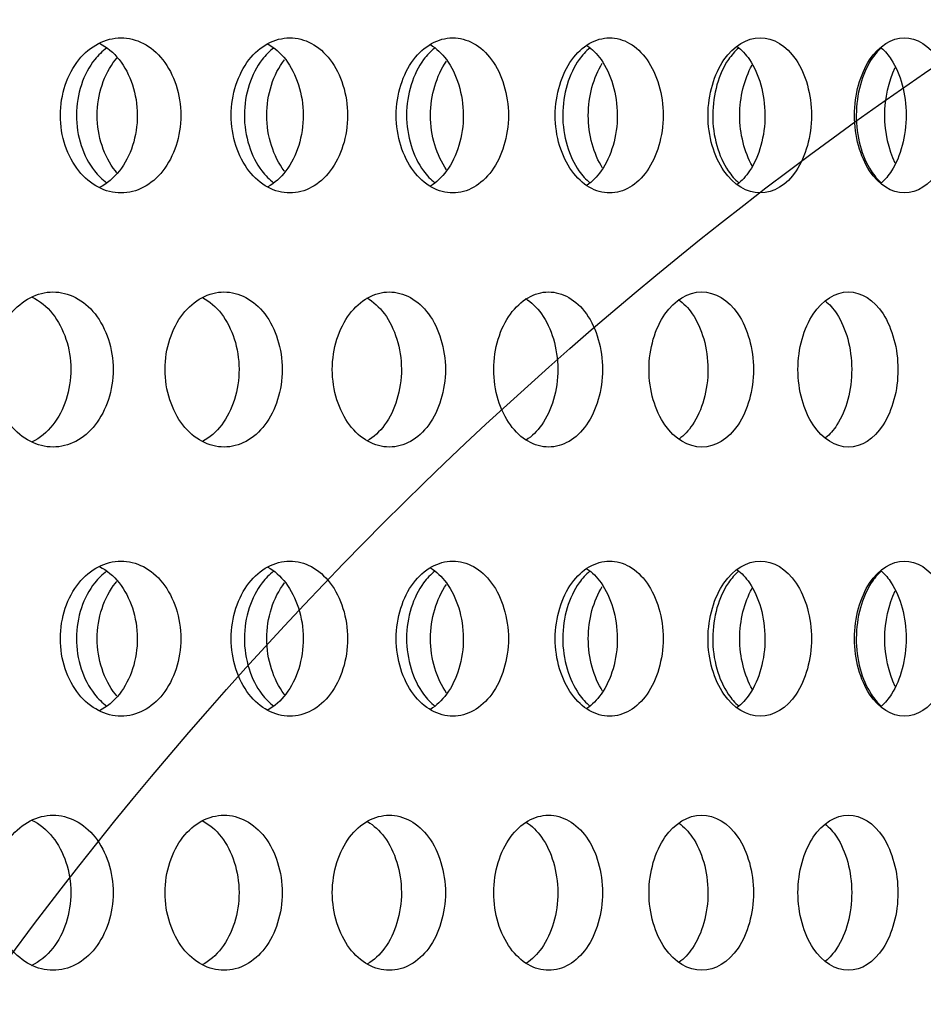
# Model space of a CAD drawing. Units: millimetres. Extents: x 0 to 292, y 0 to 204.
# Drawn here: x 181 to 183, y 135 to 138 of the extents above; entities that cross this region are included whole.
import ezdxf
from ezdxf import colors
from ezdxf.entities.mleader import LeaderData, LeaderLine
from ezdxf.enums import TextEntityAlignment as Align
from ezdxf.math import Vec2, Vec3

# ---------------------------------------------------------------- set-up
doc = ezdxf.new("R2010")
doc.units = ezdxf.units.MM
for name, color, linetype in [('C-23M-CHAPA_CUBO', 7, 'Continuous'), ('DIBUJO', 7, 'Continuous'), ('Predeterminado', 7, 'Continuous')]:
    doc.layers.add(name, color=color, linetype=linetype)
doc.styles.add('SEACAD_Arial', font='arial.ttf')
doc.dimstyles.new('ISO', dxfattribs={"dimtxt": 3.125, "dimasz": 3.125, "dimexe": 1.5625, "dimexo": 0, "dimgap": 0.78125, "dimtad": 0, "dimlfac": 10, "dimtxsty": 'SEACAD_Arial', "dimblk1": '_SE_FILLED', "dimblk2": '_SE_FILLED', "dimsah": 1, "dimcen": 1.5625, "dimadec": 1, "dimazin": 0, "dimtfac": 0.5, "dimtmove": 0, "dimatfit": 3, "dimfxl": 1, "dimarcsym": 0})

# ---------------------------------------------------------------- blocks, each defined once
blk = doc.blocks.new('_DOT')
at = {"color": 0}
blk.add_line((0, 0), (-1, 0), dxfattribs=at)
at = {"color": 0, "const_width": 0.333}
blk.add_lwpolyline([(-0.1665, 0, 1), (0.1665, 0, 1)], format="xyb", close=True, dxfattribs=at)
blk = doc.blocks.new('SE')
at = {"layer": 'C-23M-CHAPA_CUBO', "color": 7, "linetype": 'Continuous'}
for points, knots in [([(180.8775, 137.6774), (180.9264, 137.6774), (180.9743, 137.7022), (181.0448, 137.7918), (181.0662, 137.8568), (181.0662, 137.9879), (181.045, 138.0529), (180.9737, 138.1432), (180.9254, 138.1675), (180.8287, 138.1672), (180.7797, 138.1422), (180.7082, 138.0534), (180.6858, 137.9886), (180.6857, 137.8567), (180.708, 137.7916), (180.7798, 137.7024), (180.8285, 137.6774), (180.8775, 137.6774)], [0, 0, 0, 0, 0.125, 0.125, 0.25, 0.25, 0.375, 0.375, 0.5, 0.5, 0.625, 0.625, 0.75, 0.75, 0.875, 0.875, 1, 1, 1, 1]), ([(180.8093, 138.1501), (180.8323, 138.1384), (180.8536, 138.1209), (180.9068, 138.0542), (180.9287, 137.9893), (180.9291, 137.8574), (180.9076, 137.7921), (180.8542, 137.7242), (180.8326, 137.7064), (180.8093, 137.6946)], [0.5617583, 0.5617583, 0.5617583, 0.5617583, 0.625, 0.625, 0.75, 0.75, 0.875, 0.875, 0.9391665, 0.9391665, 0.9391665, 0.9391665]), ([(181.4107, 137.6774), (181.4581, 137.6774), (181.5043, 137.7022), (181.5724, 137.7918), (181.5931, 137.8568), (181.5931, 137.9879), (181.5726, 138.0529), (181.5037, 138.1432), (181.4571, 138.1675), (181.3636, 138.1672), (181.3162, 138.1422), (181.2471, 138.0534), (181.2254, 137.9886), (181.2253, 137.8567), (181.2469, 137.7916), (181.3163, 137.7024), (181.3634, 137.6774), (181.4107, 137.6774)], [0, 0, 0, 0, 0.125, 0.125, 0.25, 0.25, 0.375, 0.375, 0.5, 0.5, 0.625, 0.625, 0.75, 0.75, 0.875, 0.875, 1, 1, 1, 1]), ([(181.3413, 138.148), (181.3621, 138.1364), (181.3813, 138.1197), (181.4317, 138.0542), (181.4529, 137.9893), (181.4533, 137.8574), (181.4325, 137.7921), (181.3819, 137.7255), (181.3623, 137.7084), (181.3412, 137.6966)], [0.5652938, 0.5652938, 0.5652938, 0.5652938, 0.625, 0.625, 0.75, 0.75, 0.875, 0.875, 0.935645, 0.935645, 0.935645, 0.935645]), ([(181.9255, 137.6774), (181.9711, 137.6774), (182.0156, 137.7022), (182.0813, 137.7918), (182.1012, 137.8568), (182.1012, 137.9879), (182.0815, 138.0529), (182.0151, 138.1432), (181.9702, 138.1675), (181.88, 138.1672), (181.8343, 138.1422), (181.7677, 138.0534), (181.7468, 137.9886), (181.7467, 137.8567), (181.7675, 137.7916), (181.8345, 137.7024), (181.8799, 137.6774), (181.9255, 137.6774)], [0, 0, 0, 0, 0.125, 0.125, 0.25, 0.25, 0.375, 0.375, 0.5, 0.5, 0.625, 0.625, 0.75, 0.75, 0.875, 0.875, 1, 1, 1, 1]), ([(181.8548, 138.1458), (181.8734, 138.1342), (181.8906, 138.1183), (181.9381, 138.0542), (181.9585, 137.9893), (181.9589, 137.8574), (181.9389, 137.7921), (181.8911, 137.7269), (181.8736, 137.7106), (181.8547, 137.6988)], [0.5690928, 0.5690928, 0.5690928, 0.5690928, 0.625, 0.625, 0.75, 0.75, 0.875, 0.875, 0.9318673, 0.9318673, 0.9318673, 0.9318673]), ([(182.4211, 137.6774), (182.4649, 137.6774), (182.5077, 137.7022), (182.5708, 137.7918), (182.5899, 137.8568), (182.5899, 137.9879), (182.571, 138.0529), (182.5072, 138.1432), (182.464, 138.1675), (182.3773, 138.1672), (182.3334, 138.1422), (182.2693, 138.0534), (182.2491, 137.9886), (182.249, 137.8567), (182.2691, 137.7916), (182.3335, 137.7024), (182.3772, 137.6774), (182.4211, 137.6774)], [0, 0, 0, 0, 0.125, 0.125, 0.25, 0.25, 0.375, 0.375, 0.5, 0.5, 0.625, 0.625, 0.75, 0.75, 0.875, 0.875, 1, 1, 1, 1]), ([(182.3492, 138.1432), (182.3655, 138.1319), (182.3807, 138.1169), (182.4254, 138.0542), (182.4449, 137.9893), (182.4453, 137.8574), (182.4261, 137.7921), (182.3812, 137.7283), (182.3657, 137.7129), (182.3491, 137.7014)], [0.5731928, 0.5731928, 0.5731928, 0.5731928, 0.625, 0.625, 0.75, 0.75, 0.875, 0.875, 0.9277978, 0.9277978, 0.9277978, 0.9277978]), ([(182.8968, 137.6774), (182.9389, 137.6774), (182.9799, 137.7022), (183.0403, 137.7918), (183.0586, 137.8568), (183.0586, 137.9879), (183.0404, 138.0529), (182.9794, 138.1432), (182.938, 138.1675), (182.8549, 138.1672), (182.8128, 138.1422), (182.7513, 138.0534), (182.7319, 137.9886), (182.7318, 137.8567), (182.7511, 137.7916), (182.8129, 137.7024), (182.8548, 137.6774), (182.8968, 137.6774)], [0, 0, 0, 0, 0.125, 0.125, 0.25, 0.25, 0.375, 0.375, 0.5, 0.5, 0.625, 0.625, 0.75, 0.75, 0.875, 0.875, 1, 1, 1, 1]), ([(183.3522, 137.6774), (183.3923, 137.6774), (183.4315, 137.7022), (183.4892, 137.7918), (183.5066, 137.8568), (183.5066, 137.9879), (183.4893, 138.0529), (183.431, 138.1432), (183.3915, 138.1675), (183.3121, 138.1672), (183.2718, 138.1422), (183.213, 138.0534), (183.1945, 137.9886), (183.1944, 137.8567), (183.2129, 137.7916), (183.272, 137.7024), (183.312, 137.6774), (183.3522, 137.6774)], [0, 0, 0, 0, 0.125, 0.125, 0.25, 0.25, 0.375, 0.375, 0.5, 0.5, 0.625, 0.625, 0.75, 0.75, 0.875, 0.875, 1, 1, 1, 1]), ([(180.832, 138.1349), (180.8184, 138.1249), (180.8056, 138.1127), (180.7588, 138.0542), (180.7366, 137.9893), (180.7362, 137.8574), (180.758, 137.7921), (180.8052, 137.7324), (180.8184, 137.7197), (180.8325, 137.7093)], [0.5849387, 0.5849387, 0.5849387, 0.5849387, 0.625, 0.625, 0.75, 0.75, 0.875, 0.875, 0.916489, 0.916489, 0.916489, 0.916489]), ([(181.3595, 138.1349), (181.3463, 138.1249), (181.334, 138.1127), (181.2887, 138.0542), (181.2673, 137.9893), (181.2669, 137.8574), (181.288, 137.7921), (181.3336, 137.7324), (181.3464, 137.7197), (181.36, 137.7093)], [0.5849387, 0.5849387, 0.5849387, 0.5849387, 0.625, 0.625, 0.75, 0.75, 0.875, 0.875, 0.916489, 0.916489, 0.916489, 0.916489]), ([(181.8685, 138.1349), (181.8558, 138.1249), (181.844, 138.1127), (181.8003, 138.0542), (181.7796, 137.9893), (181.7793, 137.8574), (181.7996, 137.7921), (181.8436, 137.7324), (181.8559, 137.7197), (181.869, 137.7093)], [0.5849387, 0.5849387, 0.5849387, 0.5849387, 0.625, 0.625, 0.75, 0.75, 0.875, 0.875, 0.916489, 0.916489, 0.916489, 0.916489]), ([(182.3584, 138.1349), (182.3463, 138.1249), (182.3349, 138.1127), (182.2929, 138.0542), (182.273, 137.9893), (182.2726, 137.8574), (182.2922, 137.7921), (182.3345, 137.7324), (182.3463, 137.7197), (182.3589, 137.7093)], [0.5849387, 0.5849387, 0.5849387, 0.5849387, 0.625, 0.625, 0.75, 0.75, 0.875, 0.875, 0.916489, 0.916489, 0.916489, 0.916489]), ([(182.8286, 138.1349), (182.817, 138.1249), (182.806, 138.1127), (182.7658, 138.0542), (182.7468, 137.9893), (182.7464, 137.8574), (182.7651, 137.7921), (182.8057, 137.7324), (182.817, 137.7197), (182.8291, 137.7093)], [0.5849387, 0.5849387, 0.5849387, 0.5849387, 0.625, 0.625, 0.75, 0.75, 0.875, 0.875, 0.916489, 0.916489, 0.916489, 0.916489]), ([(182.8238, 138.1402), (182.8379, 138.1293), (182.851, 138.1153), (182.8928, 138.0542), (182.9115, 137.9893), (182.9118, 137.8574), (182.8934, 137.7921), (182.8515, 137.7299), (182.8381, 137.7155), (182.8236, 137.7044)], [0.577638, 0.577638, 0.577638, 0.577638, 0.625, 0.625, 0.75, 0.75, 0.875, 0.875, 0.9233948, 0.9233948, 0.9233948, 0.9233948]), ([(183.2785, 138.1349), (183.2673, 138.1249), (183.2569, 138.1127), (183.2185, 138.0542), (183.2003, 137.9893), (183.1999, 137.8574), (183.2178, 137.7921), (183.2566, 137.7324), (183.2674, 137.7197), (183.279, 137.7093)], [0.5849387, 0.5849387, 0.5849387, 0.5849387, 0.625, 0.625, 0.75, 0.75, 0.875, 0.875, 0.916489, 0.916489, 0.916489, 0.916489]), ([(183.28, 138.1349), (183.2912, 138.1249), (183.3016, 138.1127), (183.3397, 138.0542), (183.3576, 137.9893), (183.3579, 137.8574), (183.3404, 137.7921), (183.3019, 137.7324), (183.2911, 137.7197), (183.2796, 137.7093)], [0.5849387, 0.5849387, 0.5849387, 0.5849387, 0.625, 0.625, 0.75, 0.75, 0.875, 0.875, 0.916489, 0.916489, 0.916489, 0.916489]), ([(180.864, 137.7414), (180.8625, 137.7432), (180.861, 137.7451), (180.8238, 137.7918), (180.8021, 137.8568), (180.8021, 137.9879), (180.8237, 138.0529), (180.861, 138.0997), (180.8624, 138.1014), (180.8638, 138.1031)], [0.119686, 0.119686, 0.119686, 0.119686, 0.125, 0.125, 0.25, 0.25, 0.375, 0.375, 0.379762, 0.379762, 0.379762, 0.379762]), ([(181.3943, 137.7457), (181.394, 137.7461), (181.3936, 137.7465), (181.3589, 137.7918), (181.3379, 137.8568), (181.3379, 137.9879), (181.3587, 138.0529), (181.3936, 138.0981), (181.3936, 138.0982), (181.3937, 138.0983)], [0.1238012, 0.1238012, 0.1238012, 0.1238012, 0.125, 0.125, 0.25, 0.25, 0.375, 0.375, 0.3752532, 0.3752532, 0.3752532, 0.3752532]), ([(181.9061, 137.7505), (181.8745, 137.7952), (181.8552, 137.8585), (181.8552, 137.9856), (181.8739, 138.0482), (181.9053, 138.0931)], [0.1282466, 0.1282466, 0.1282466, 0.1282466, 0.25, 0.25, 0.3705135, 0.3705135, 0.3705135, 0.3705135]), ([(182.3989, 137.7559), (182.3706, 137.8002), (182.3535, 137.8611), (182.3535, 137.9829), (182.37, 138.0429), (182.3979, 138.0872)], [0.133071, 0.133071, 0.133071, 0.133071, 0.25, 0.25, 0.3653676, 0.3653676, 0.3653676, 0.3653676]), ([(182.872, 137.762), (182.847, 137.8057), (182.832, 137.8638), (182.832, 137.9799), (182.8464, 138.037), (182.8708, 138.0806)], [0.1383266, 0.1383266, 0.1383266, 0.1383266, 0.25, 0.25, 0.3597364, 0.3597364, 0.3597364, 0.3597364]), ([(183.3234, 137.7716), (183.3025, 137.814), (183.2902, 137.868), (183.2902, 137.9767), (183.3024, 138.0306), (183.3234, 138.0731)], [0.1463634, 0.1463634, 0.1463634, 0.1463634, 0.25, 0.25, 0.3535502, 0.3535502, 0.3535502, 0.3535502]), ([(180.6626, 136.8747), (180.712, 136.8747), (180.7603, 136.8998), (180.8312, 136.9895), (180.8525, 137.0544), (180.8525, 137.1851), (180.8314, 137.2498), (180.7597, 137.3403), (180.7111, 137.3649), (180.6134, 137.3646), (180.564, 137.3393), (180.4922, 137.2504), (180.4699, 137.1857), (180.4698, 137.0542), (180.4921, 136.9893), (180.5641, 136.8999), (180.6132, 136.8747), (180.6626, 136.8747)], [0, 0, 0, 0, 0.125, 0.125, 0.25, 0.25, 0.375, 0.375, 0.5, 0.5, 0.625, 0.625, 0.75, 0.75, 0.875, 0.875, 1, 1, 1, 1]), ([(180.5963, 137.3486), (180.6205, 137.3368), (180.6428, 137.3188), (180.6969, 137.2511), (180.7187, 137.1864), (180.7191, 137.0549), (180.6976, 136.9898), (180.6433, 136.921), (180.6208, 136.9027), (180.5963, 136.8908)], [0.5593977, 0.5593977, 0.5593977, 0.5593977, 0.625, 0.625, 0.75, 0.75, 0.875, 0.875, 0.9414547, 0.9414547, 0.9414547, 0.9414547]), ([(181.203, 136.8747), (181.2508, 136.8747), (181.2975, 136.8998), (181.366, 136.9895), (181.3866, 137.0544), (181.3866, 137.1851), (181.3662, 137.2498), (181.2969, 137.3403), (181.2498, 137.3649), (181.1554, 137.3646), (181.1075, 137.3393), (181.0381, 137.2504), (181.0165, 137.1857), (181.0164, 137.0542), (181.0379, 136.9893), (181.1077, 136.8999), (181.1552, 136.8747), (181.203, 136.8747)], [0, 0, 0, 0, 0.125, 0.125, 0.25, 0.25, 0.375, 0.375, 0.5, 0.5, 0.625, 0.625, 0.75, 0.75, 0.875, 0.875, 1, 1, 1, 1]), ([(181.1353, 137.3467), (181.1573, 137.3349), (181.1776, 137.3176), (181.2289, 137.2511), (181.25, 137.1864), (181.2504, 137.0549), (181.2296, 136.9898), (181.1781, 136.9223), (181.1575, 136.9046), (181.1353, 136.8927)], [0.5628515, 0.5628515, 0.5628515, 0.5628515, 0.625, 0.625, 0.75, 0.75, 0.875, 0.875, 0.9380104, 0.9380104, 0.9380104, 0.9380104]), ([(181.7251, 136.8747), (181.7712, 136.8747), (181.8163, 136.8998), (181.8823, 136.9895), (181.9022, 137.0544), (181.9022, 137.1851), (181.8825, 137.2498), (181.8157, 137.3403), (181.7703, 137.3649), (181.6791, 137.3646), (181.633, 137.3393), (181.5659, 137.2504), (181.545, 137.1857), (181.5449, 137.0542), (181.5658, 136.9893), (181.6331, 136.8999), (181.679, 136.8747), (181.7251, 136.8747)], [0, 0, 0, 0, 0.125, 0.125, 0.25, 0.25, 0.375, 0.375, 0.5, 0.5, 0.625, 0.625, 0.75, 0.75, 0.875, 0.875, 1, 1, 1, 1]), ([(181.6534, 137.3461), (181.6742, 137.3343), (181.6934, 137.3172), (181.7426, 137.2511), (181.763, 137.1864), (181.7633, 137.0549), (181.7433, 136.9898), (181.6942, 136.9231), (181.6752, 136.9059), (181.6546, 136.894)], [0.5638897, 0.5638897, 0.5638897, 0.5638897, 0.625, 0.625, 0.75, 0.75, 0.875, 0.875, 0.9357518, 0.9357518, 0.9357518, 0.9357518]), ([(182.2283, 136.8747), (182.2727, 136.8747), (182.316, 136.8998), (182.3796, 136.9895), (182.3987, 137.0544), (182.3987, 137.1851), (182.3798, 137.2498), (182.3155, 137.3403), (182.2718, 137.3649), (182.1841, 137.3646), (182.1396, 137.3393), (182.075, 137.2504), (182.0549, 137.1857), (182.0548, 137.0542), (182.0749, 136.9893), (182.1398, 136.8999), (182.1839, 136.8747), (182.2283, 136.8747)], [0, 0, 0, 0, 0.125, 0.125, 0.25, 0.25, 0.375, 0.375, 0.5, 0.5, 0.625, 0.625, 0.75, 0.75, 0.875, 0.875, 1, 1, 1, 1]), ([(182.1546, 137.3442), (182.1735, 137.3326), (182.1909, 137.3161), (182.2374, 137.2511), (182.257, 137.1864), (182.2573, 137.0549), (182.2381, 136.9898), (182.192, 136.9248), (182.1753, 136.9086), (182.1573, 136.8968)], [0.5670317, 0.5670317, 0.5670317, 0.5670317, 0.625, 0.625, 0.75, 0.75, 0.875, 0.875, 0.931077, 0.931077, 0.931077, 0.931077]), ([(182.7119, 136.8747), (182.7546, 136.8747), (182.7961, 136.8998), (182.8571, 136.9895), (182.8754, 137.0544), (182.8754, 137.1851), (182.8572, 137.2498), (182.7956, 137.3403), (182.7537, 137.3649), (182.6695, 137.3646), (182.6268, 137.3393), (182.5648, 137.2504), (182.5454, 137.1857), (182.5454, 137.0542), (182.5646, 136.9893), (182.6269, 136.8999), (182.6693, 136.8747), (182.7119, 136.8747)], [0, 0, 0, 0, 0.125, 0.125, 0.25, 0.25, 0.375, 0.375, 0.5, 0.5, 0.625, 0.625, 0.75, 0.75, 0.875, 0.875, 1, 1, 1, 1]), ([(182.6379, 137.341), (182.6542, 137.3296), (182.6692, 137.3143), (182.7126, 137.2511), (182.7314, 137.1864), (182.7317, 137.0549), (182.7133, 136.9898), (182.6703, 136.9266), (182.656, 136.9115), (182.6404, 136.9001)], [0.5721187, 0.5721187, 0.5721187, 0.5721187, 0.625, 0.625, 0.75, 0.75, 0.875, 0.875, 0.9260273, 0.9260273, 0.9260273, 0.9260273]), ([(183.1754, 136.8747), (183.2162, 136.8747), (183.2559, 136.8998), (183.3142, 136.9895), (183.3317, 137.0544), (183.3317, 137.1851), (183.3143, 137.2498), (183.2554, 137.3403), (183.2154, 137.3649), (183.1348, 137.3646), (183.0939, 137.3393), (183.0345, 137.2504), (183.016, 137.1857), (183.0159, 137.0542), (183.0344, 136.9893), (183.094, 136.8999), (183.1346, 136.8747), (183.1754, 136.8747)], [0, 0, 0, 0, 0.125, 0.125, 0.25, 0.25, 0.375, 0.375, 0.5, 0.5, 0.625, 0.625, 0.75, 0.75, 0.875, 0.875, 1, 1, 1, 1]), ([(183.1013, 137.3372), (183.1149, 137.3262), (183.1275, 137.3123), (183.1677, 137.2511), (183.1856, 137.1864), (183.1859, 137.0549), (183.1683, 136.9898), (183.1285, 136.9285), (183.1164, 136.9148), (183.1033, 136.9039)], [0.5779073, 0.5779073, 0.5779073, 0.5779073, 0.625, 0.625, 0.75, 0.75, 0.875, 0.875, 0.9205518, 0.9205518, 0.9205518, 0.9205518]), ([(180.8775, 136.0247), (180.9264, 136.0247), (180.9743, 136.0495), (181.0448, 136.1391), (181.0662, 136.2042), (181.0662, 136.3353), (181.045, 136.4002), (180.9737, 136.4905), (180.9254, 136.5149), (180.8287, 136.5146), (180.7797, 136.4895), (180.7082, 136.4008), (180.6858, 136.3359), (180.6857, 136.2041), (180.708, 136.1389), (180.7798, 136.0497), (180.8285, 136.0247), (180.8775, 136.0247)], [0, 0, 0, 0, 0.125, 0.125, 0.25, 0.25, 0.375, 0.375, 0.5, 0.5, 0.625, 0.625, 0.75, 0.75, 0.875, 0.875, 1, 1, 1, 1]), ([(180.8093, 136.4974), (180.8323, 136.4857), (180.8536, 136.4683), (180.9068, 136.4016), (180.9287, 136.3367), (180.9291, 136.2048), (180.9076, 136.1395), (180.8542, 136.0716), (180.8326, 136.0538), (180.8093, 136.0419)], [0.5617583, 0.5617583, 0.5617583, 0.5617583, 0.625, 0.625, 0.75, 0.75, 0.875, 0.875, 0.9391665, 0.9391665, 0.9391665, 0.9391665]), ([(181.4107, 136.0247), (181.4581, 136.0247), (181.5043, 136.0495), (181.5724, 136.1391), (181.5931, 136.2042), (181.5931, 136.3353), (181.5726, 136.4002), (181.5037, 136.4905), (181.4571, 136.5149), (181.3636, 136.5146), (181.3162, 136.4895), (181.2471, 136.4008), (181.2254, 136.3359), (181.2253, 136.2041), (181.2469, 136.1389), (181.3163, 136.0497), (181.3634, 136.0247), (181.4107, 136.0247)], [0, 0, 0, 0, 0.125, 0.125, 0.25, 0.25, 0.375, 0.375, 0.5, 0.5, 0.625, 0.625, 0.75, 0.75, 0.875, 0.875, 1, 1, 1, 1]), ([(181.3413, 136.4954), (181.3621, 136.4838), (181.3813, 136.4671), (181.4317, 136.4016), (181.4529, 136.3367), (181.4533, 136.2048), (181.4325, 136.1395), (181.3819, 136.0729), (181.3623, 136.0558), (181.3412, 136.0439)], [0.5652938, 0.5652938, 0.5652938, 0.5652938, 0.625, 0.625, 0.75, 0.75, 0.875, 0.875, 0.935645, 0.935645, 0.935645, 0.935645]), ([(181.9255, 136.0247), (181.9711, 136.0247), (182.0156, 136.0495), (182.0813, 136.1391), (182.1012, 136.2042), (182.1012, 136.3353), (182.0815, 136.4002), (182.0151, 136.4905), (181.9702, 136.5149), (181.88, 136.5146), (181.8343, 136.4895), (181.7677, 136.4008), (181.7468, 136.3359), (181.7467, 136.2041), (181.7675, 136.1389), (181.8345, 136.0497), (181.8799, 136.0247), (181.9255, 136.0247)], [0, 0, 0, 0, 0.125, 0.125, 0.25, 0.25, 0.375, 0.375, 0.5, 0.5, 0.625, 0.625, 0.75, 0.75, 0.875, 0.875, 1, 1, 1, 1]), ([(182.4211, 136.0247), (182.4649, 136.0247), (182.5077, 136.0495), (182.5708, 136.1391), (182.5899, 136.2042), (182.5899, 136.3353), (182.571, 136.4002), (182.5072, 136.4905), (182.464, 136.5149), (182.3773, 136.5146), (182.3334, 136.4895), (182.2693, 136.4008), (182.2491, 136.3359), (182.249, 136.2041), (182.2691, 136.1389), (182.3335, 136.0497), (182.3772, 136.0247), (182.4211, 136.0247)], [0, 0, 0, 0, 0.125, 0.125, 0.25, 0.25, 0.375, 0.375, 0.5, 0.5, 0.625, 0.625, 0.75, 0.75, 0.875, 0.875, 1, 1, 1, 1]), ([(182.8968, 136.0247), (182.9389, 136.0247), (182.9799, 136.0495), (183.0403, 136.1391), (183.0586, 136.2042), (183.0586, 136.3353), (183.0404, 136.4002), (182.9794, 136.4905), (182.938, 136.5149), (182.8549, 136.5146), (182.8128, 136.4895), (182.7513, 136.4008), (182.7319, 136.3359), (182.7318, 136.2041), (182.7511, 136.1389), (182.8129, 136.0497), (182.8548, 136.0247), (182.8968, 136.0247)], [0, 0, 0, 0, 0.125, 0.125, 0.25, 0.25, 0.375, 0.375, 0.5, 0.5, 0.625, 0.625, 0.75, 0.75, 0.875, 0.875, 1, 1, 1, 1]), ([(183.3522, 136.0247), (183.3923, 136.0247), (183.4315, 136.0495), (183.4892, 136.1391), (183.5066, 136.2042), (183.5066, 136.3353), (183.4893, 136.4002), (183.431, 136.4905), (183.3915, 136.5149), (183.3121, 136.5146), (183.2718, 136.4895), (183.213, 136.4008), (183.1945, 136.3359), (183.1944, 136.2041), (183.2129, 136.1389), (183.272, 136.0497), (183.312, 136.0247), (183.3522, 136.0247)], [0, 0, 0, 0, 0.125, 0.125, 0.25, 0.25, 0.375, 0.375, 0.5, 0.5, 0.625, 0.625, 0.75, 0.75, 0.875, 0.875, 1, 1, 1, 1]), ([(180.832, 136.4823), (180.8184, 136.4723), (180.8056, 136.4601), (180.7588, 136.4016), (180.7366, 136.3367), (180.7362, 136.2048), (180.758, 136.1395), (180.8052, 136.0797), (180.8184, 136.067), (180.8325, 136.0567)], [0.5849387, 0.5849387, 0.5849387, 0.5849387, 0.625, 0.625, 0.75, 0.75, 0.875, 0.875, 0.916489, 0.916489, 0.916489, 0.916489]), ([(181.3595, 136.4823), (181.3463, 136.4723), (181.334, 136.4601), (181.2887, 136.4016), (181.2673, 136.3367), (181.2669, 136.2048), (181.288, 136.1395), (181.3336, 136.0797), (181.3464, 136.067), (181.36, 136.0567)], [0.5849387, 0.5849387, 0.5849387, 0.5849387, 0.625, 0.625, 0.75, 0.75, 0.875, 0.875, 0.916489, 0.916489, 0.916489, 0.916489]), ([(181.8685, 136.4823), (181.8558, 136.4723), (181.844, 136.4601), (181.8003, 136.4016), (181.7796, 136.3367), (181.7793, 136.2048), (181.7996, 136.1395), (181.8436, 136.0797), (181.8559, 136.067), (181.869, 136.0567)], [0.5849387, 0.5849387, 0.5849387, 0.5849387, 0.625, 0.625, 0.75, 0.75, 0.875, 0.875, 0.916489, 0.916489, 0.916489, 0.916489]), ([(181.8548, 136.4931), (181.8734, 136.4816), (181.8906, 136.4657), (181.9381, 136.4016), (181.9585, 136.3367), (181.9589, 136.2048), (181.9389, 136.1395), (181.8911, 136.0742), (181.8736, 136.0579), (181.8547, 136.0462)], [0.5690928, 0.5690928, 0.5690928, 0.5690928, 0.625, 0.625, 0.75, 0.75, 0.875, 0.875, 0.9318673, 0.9318673, 0.9318673, 0.9318673]), ([(182.3584, 136.4823), (182.3463, 136.4723), (182.3349, 136.4601), (182.2929, 136.4016), (182.273, 136.3367), (182.2726, 136.2048), (182.2922, 136.1395), (182.3345, 136.0797), (182.3463, 136.067), (182.3589, 136.0567)], [0.5849387, 0.5849387, 0.5849387, 0.5849387, 0.625, 0.625, 0.75, 0.75, 0.875, 0.875, 0.916489, 0.916489, 0.916489, 0.916489]), ([(182.3492, 136.4905), (182.3655, 136.4793), (182.3807, 136.4643), (182.4254, 136.4016), (182.4449, 136.3367), (182.4453, 136.2048), (182.4261, 136.1395), (182.3812, 136.0757), (182.3657, 136.0603), (182.3491, 136.0488)], [0.5731928, 0.5731928, 0.5731928, 0.5731928, 0.625, 0.625, 0.75, 0.75, 0.875, 0.875, 0.9277978, 0.9277978, 0.9277978, 0.9277978]), ([(182.8286, 136.4823), (182.817, 136.4723), (182.806, 136.4601), (182.7658, 136.4016), (182.7468, 136.3367), (182.7464, 136.2048), (182.7651, 136.1395), (182.8057, 136.0797), (182.817, 136.067), (182.8291, 136.0567)], [0.5849387, 0.5849387, 0.5849387, 0.5849387, 0.625, 0.625, 0.75, 0.75, 0.875, 0.875, 0.916489, 0.916489, 0.916489, 0.916489]), ([(182.8238, 136.4875), (182.8379, 136.4767), (182.851, 136.4627), (182.8928, 136.4016), (182.9115, 136.3367), (182.9118, 136.2048), (182.8934, 136.1395), (182.8515, 136.0773), (182.8381, 136.0629), (182.8236, 136.0517)], [0.577638, 0.577638, 0.577638, 0.577638, 0.625, 0.625, 0.75, 0.75, 0.875, 0.875, 0.9233948, 0.9233948, 0.9233948, 0.9233948]), ([(183.2785, 136.4823), (183.2673, 136.4723), (183.2569, 136.4601), (183.2185, 136.4016), (183.2003, 136.3367), (183.1999, 136.2048), (183.2178, 136.1395), (183.2566, 136.0797), (183.2674, 136.067), (183.279, 136.0567)], [0.5849387, 0.5849387, 0.5849387, 0.5849387, 0.625, 0.625, 0.75, 0.75, 0.875, 0.875, 0.916489, 0.916489, 0.916489, 0.916489]), ([(183.28, 136.4823), (183.2912, 136.4723), (183.3016, 136.4601), (183.3397, 136.4016), (183.3576, 136.3367), (183.3579, 136.2048), (183.3404, 136.1395), (183.3019, 136.0797), (183.2911, 136.067), (183.2796, 136.0567)], [0.5849387, 0.5849387, 0.5849387, 0.5849387, 0.625, 0.625, 0.75, 0.75, 0.875, 0.875, 0.916489, 0.916489, 0.916489, 0.916489]), ([(180.864, 136.0887), (180.8625, 136.0906), (180.861, 136.0924), (180.8238, 136.1391), (180.8021, 136.2042), (180.8021, 136.3353), (180.8237, 136.4002), (180.861, 136.4471), (180.8624, 136.4488), (180.8638, 136.4504)], [0.119686, 0.119686, 0.119686, 0.119686, 0.125, 0.125, 0.25, 0.25, 0.375, 0.375, 0.379762, 0.379762, 0.379762, 0.379762]), ([(181.3943, 136.0931), (181.394, 136.0935), (181.3936, 136.0939), (181.3589, 136.1391), (181.3379, 136.2042), (181.3379, 136.3353), (181.3587, 136.4002), (181.3936, 136.4455), (181.3936, 136.4456), (181.3937, 136.4457)], [0.1238012, 0.1238012, 0.1238012, 0.1238012, 0.125, 0.125, 0.25, 0.25, 0.375, 0.375, 0.3752532, 0.3752532, 0.3752532, 0.3752532]), ([(181.9061, 136.0979), (181.8745, 136.1425), (181.8552, 136.2059), (181.8552, 136.3329), (181.8739, 136.3956), (181.9053, 136.4404)], [0.1282466, 0.1282466, 0.1282466, 0.1282466, 0.25, 0.25, 0.3705135, 0.3705135, 0.3705135, 0.3705135]), ([(182.3989, 136.1033), (182.3706, 136.1475), (182.3535, 136.2084), (182.3535, 136.3302), (182.37, 136.3902), (182.3979, 136.4346)], [0.133071, 0.133071, 0.133071, 0.133071, 0.25, 0.25, 0.3653676, 0.3653676, 0.3653676, 0.3653676]), ([(182.872, 136.1093), (182.847, 136.153), (182.832, 136.2112), (182.832, 136.3273), (182.8464, 136.3844), (182.8708, 136.428)], [0.1383266, 0.1383266, 0.1383266, 0.1383266, 0.25, 0.25, 0.3597364, 0.3597364, 0.3597364, 0.3597364]), ([(183.3234, 136.119), (183.3025, 136.1614), (183.2902, 136.2154), (183.2902, 136.324), (183.3024, 136.3779), (183.3234, 136.4205)], [0.1463634, 0.1463634, 0.1463634, 0.1463634, 0.25, 0.25, 0.3535502, 0.3535502, 0.3535502, 0.3535502]), ([(180.6626, 135.2221), (180.712, 135.2221), (180.7603, 135.2472), (180.8312, 135.3369), (180.8525, 135.4018), (180.8525, 135.5324), (180.8314, 135.5972), (180.7597, 135.6877), (180.7111, 135.7122), (180.6134, 135.712), (180.564, 135.6867), (180.4922, 135.5977), (180.4699, 135.5331), (180.4698, 135.4016), (180.4921, 135.3367), (180.5641, 135.2473), (180.6132, 135.2221), (180.6626, 135.2221)], [0, 0, 0, 0, 0.125, 0.125, 0.25, 0.25, 0.375, 0.375, 0.5, 0.5, 0.625, 0.625, 0.75, 0.75, 0.875, 0.875, 1, 1, 1, 1]), ([(180.5951, 135.6966), (180.6197, 135.6848), (180.6425, 135.6666), (180.6969, 135.5985), (180.7187, 135.5338), (180.7191, 135.4023), (180.6976, 135.3372), (180.6426, 135.2674), (180.6189, 135.2486), (180.5933, 135.2367)], [0.5582569, 0.5582569, 0.5582569, 0.5582569, 0.625, 0.625, 0.75, 0.75, 0.875, 0.875, 0.9441495, 0.9441495, 0.9441495, 0.9441495]), ([(181.203, 135.2221), (181.2508, 135.2221), (181.2975, 135.2472), (181.366, 135.3369), (181.3866, 135.4018), (181.3866, 135.5324), (181.3662, 135.5972), (181.2969, 135.6877), (181.2498, 135.7122), (181.1554, 135.712), (181.1075, 135.6867), (181.0381, 135.5977), (181.0165, 135.5331), (181.0164, 135.4016), (181.0379, 135.3367), (181.1077, 135.2473), (181.1552, 135.2221), (181.203, 135.2221)], [0, 0, 0, 0, 0.125, 0.125, 0.25, 0.25, 0.375, 0.375, 0.5, 0.5, 0.625, 0.625, 0.75, 0.75, 0.875, 0.875, 1, 1, 1, 1]), ([(181.1333, 135.6951), (181.156, 135.6833), (181.1771, 135.6657), (181.2289, 135.5985), (181.25, 135.5338), (181.2504, 135.4023), (181.2296, 135.3372), (181.1775, 135.2689), (181.1562, 135.2508), (181.1331, 135.2389)], [0.5609745, 0.5609745, 0.5609745, 0.5609745, 0.625, 0.625, 0.75, 0.75, 0.875, 0.875, 0.9400964, 0.9400964, 0.9400964, 0.9400964]), ([(181.7251, 135.2221), (181.7712, 135.2221), (181.8163, 135.2472), (181.8823, 135.3369), (181.9022, 135.4018), (181.9022, 135.5324), (181.8825, 135.5972), (181.8157, 135.6877), (181.7703, 135.7122), (181.6791, 135.712), (181.633, 135.6867), (181.5659, 135.5977), (181.545, 135.5331), (181.5449, 135.4016), (181.5658, 135.3367), (181.6331, 135.2473), (181.679, 135.2221), (181.7251, 135.2221)], [0, 0, 0, 0, 0.125, 0.125, 0.25, 0.25, 0.375, 0.375, 0.5, 0.5, 0.625, 0.625, 0.75, 0.75, 0.875, 0.875, 1, 1, 1, 1]), ([(181.6561, 135.6919), (181.6758, 135.6802), (181.6941, 135.6637), (181.7426, 135.5985), (181.763, 135.5338), (181.7633, 135.4023), (181.7433, 135.3372), (181.6946, 135.271), (181.6761, 135.2541), (181.6561, 135.2422)], [0.5665565, 0.5665565, 0.5665565, 0.5665565, 0.625, 0.625, 0.75, 0.75, 0.875, 0.875, 0.9343208, 0.9343208, 0.9343208, 0.9343208]), ([(182.2283, 135.2221), (182.2727, 135.2221), (182.316, 135.2472), (182.3796, 135.3369), (182.3987, 135.4018), (182.3987, 135.5324), (182.3798, 135.5972), (182.3155, 135.6877), (182.2718, 135.7122), (182.1841, 135.712), (182.1396, 135.6867), (182.075, 135.5977), (182.0549, 135.5331), (182.0548, 135.4016), (182.0749, 135.3367), (182.1398, 135.2473), (182.1839, 135.2221), (182.2283, 135.2221)], [0, 0, 0, 0, 0.125, 0.125, 0.25, 0.25, 0.375, 0.375, 0.5, 0.5, 0.625, 0.625, 0.75, 0.75, 0.875, 0.875, 1, 1, 1, 1]), ([(182.1581, 135.6894), (182.1756, 135.6779), (182.1918, 135.6623), (182.2374, 135.5985), (182.257, 135.5338), (182.2573, 135.4023), (182.2381, 135.3372), (182.1922, 135.2724), (182.1758, 135.2563), (182.158, 135.2447)], [0.5705483, 0.5705483, 0.5705483, 0.5705483, 0.625, 0.625, 0.75, 0.75, 0.875, 0.875, 0.9303519, 0.9303519, 0.9303519, 0.9303519]), ([(182.7119, 135.2221), (182.7546, 135.2221), (182.7961, 135.2472), (182.8571, 135.3369), (182.8754, 135.4018), (182.8754, 135.5324), (182.8572, 135.5972), (182.7956, 135.6877), (182.7537, 135.7122), (182.6695, 135.712), (182.6268, 135.6867), (182.5648, 135.5977), (182.5454, 135.5331), (182.5454, 135.4016), (182.5646, 135.3367), (182.6269, 135.2473), (182.6693, 135.2221), (182.7119, 135.2221)], [0, 0, 0, 0, 0.125, 0.125, 0.25, 0.25, 0.375, 0.375, 0.5, 0.5, 0.625, 0.625, 0.75, 0.75, 0.875, 0.875, 1, 1, 1, 1]), ([(182.6405, 135.6866), (182.6557, 135.6754), (182.6699, 135.6607), (182.7126, 135.5985), (182.7314, 135.5338), (182.7317, 135.4023), (182.7133, 135.3372), (182.6703, 135.2739), (182.6559, 135.2589), (182.6404, 135.2475)], [0.5748683, 0.5748683, 0.5748683, 0.5748683, 0.625, 0.625, 0.75, 0.75, 0.875, 0.875, 0.9260643, 0.9260643, 0.9260643, 0.9260643]), ([(183.1754, 135.2221), (183.2162, 135.2221), (183.2559, 135.2472), (183.3142, 135.3369), (183.3317, 135.4018), (183.3317, 135.5324), (183.3143, 135.5972), (183.2554, 135.6877), (183.2154, 135.7122), (183.1348, 135.712), (183.0939, 135.6867), (183.0345, 135.5977), (183.016, 135.5331), (183.0159, 135.4016), (183.0344, 135.3367), (183.094, 135.2473), (183.1346, 135.2221), (183.1754, 135.2221)], [0, 0, 0, 0, 0.125, 0.125, 0.25, 0.25, 0.375, 0.375, 0.5, 0.5, 0.625, 0.625, 0.75, 0.75, 0.875, 0.875, 1, 1, 1, 1]), ([(183.1013, 135.6845), (183.1149, 135.6736), (183.1275, 135.6596), (183.1677, 135.5985), (183.1856, 135.5338), (183.1859, 135.4023), (183.1683, 135.3372), (183.1285, 135.2759), (183.1164, 135.2621), (183.1033, 135.2513)], [0.5779073, 0.5779073, 0.5779073, 0.5779073, 0.625, 0.625, 0.75, 0.75, 0.875, 0.875, 0.9205518, 0.9205518, 0.9205518, 0.9205518])]:
    blk.add_open_spline(points, degree=3, knots=knots, dxfattribs=at)
blk = doc.blocks.new('DMBLK7')
at = {"layer": 'Predeterminado', "linetype": 'Continuous'}
for points in [[(167.6029, 177.7233), (164.4779, 177.2025), (167.6029, 176.6817)], [(185.4029, 177.7233), (185.4029, 176.6817), (188.5279, 177.2025)]]:
    blk.add_hatch(color=7, dxfattribs=at).paths.add_polyline_path(points)
at = {"layer": 'Predeterminado', "color": 7, "linetype": 'Continuous'}
for p, q in [((164.4779, 136.4066), (164.4779, 178.765)), ((188.5279, 170.3566), (188.5279, 178.765)), ((164.4779, 177.2025), (171.7406, 177.2025)), ((181.2651, 177.2025), (188.5279, 177.2025))]:
    blk.add_line(p, q, dxfattribs=at)
at = {"layer": 'Predeterminado', "color": 7, "linetype": 'Continuous', "style": 'SEACAD_Arial'}
blk.add_text('240', height=3.125, dxfattribs=at).set_placement((172.8344, 178.765), align=Align.TOP_LEFT)
blk = doc.blocks.new('_SE_FILLED')
at = {"color": 0}
blk.add_line((0, 0), (-1, 0), dxfattribs=at)
blk.add_solid([(0, 0), (-1, -0.1665), (-1, 0.1665), (0, 0)], dxfattribs=at)

msp = doc.modelspace()

# ---------------------------------------------------------------- linework, layer by layer
at = {"color": 7, "linetype": 'Continuous'}
for points in [[(180.6878, 135.479), (183.0779, 138.5641), (186.7957, 140.3027), (190.3059, 139.9769)], [(178.7229, 126.9886), (178.2552, 130.4052), (178.8934, 133.1629), (180.6878, 135.479)]]:
    msp.add_open_spline(points, degree=3, dxfattribs=at)

# ---------------------------------------------------------------- block references
at = {"layer": 'DIBUJO'}
msp.add_blockref('SE', (0, 0), dxfattribs=at)

# ---------------------------------------------------------------- dimensions: what is measured, and where the dimension line sits
at = {"layer": 'Predeterminado', "color": 7, "linetype": 'Continuous'}
dim = msp.add_linear_dim(base=(188.5278742582, 177.2025007127), p1=(164.4778742582, 136.4065821586), p2=(188.5278742582, 170.3565821586), text='\\A1;<>', dimstyle='ISO', override={"dimdec": 0}, dxfattribs=at)
dim.commit()
dim.dimension.update_dxf_attribs({"geometry": 'DMBLK7', "text_midpoint": (176.5028738544, 177.2025007127), "dimtype": 160})

# ---------------------------------------------------------------- leaders
ml = msp.add_multileader_mtext('Standard', dxfattribs=at)
ml.set_content('{\\pxsm0.9;\\fArial TUR|b0||i0||c0|p34;\\W1.; Papelera Barcelona Semi-Circular de chapa perforada en color gris RAL 7011, con una capacidad de 30 Litros.\\P}', color=256)
ml.set_leader_properties()
ml.set_arrow_properties(name='DOT')
ml.build(insert=Vec2(0, 0))
ml.multileader.update_dxf_attribs({"leader_type": 0, "dogleg_length": 0, "arrow_head_size": 2.5})
ctx = ml.context
ctx.base_point, ctx.char_height, ctx.arrow_head_size = Vec3(6.6394, 192.2636), 2.5, 2.5
notes = []
notes.append((ctx, [(0, (0, 0, 0), (0, 0), (1, 0), 1, [])]))
ctx.mtext.insert = Vec3(8.6394, 193.5136)
ml = msp.add_multileader_mtext('Standard', dxfattribs=at)
ml.set_content('\\L{\\pxsm0.9;\\fArial|b0||i0||c0|p34;\\W1.;Anclajes a pared\\P}', color=256)
ml.set_leader_properties()
ml.set_arrow_properties(name='DOT')
ml.build(insert=Vec2(0, 0))
ml.multileader.update_dxf_attribs({"leader_type": 0, "dogleg_length": 0, "arrow_head_size": 3.125})
ctx = ml.context
ctx.base_point, ctx.char_height, ctx.arrow_head_size = Vec3(228.9079, 150.2402), 3.125, 3.125
notes.append((ctx, [(0, (0, 0, 0), (0, 0), (1, 0), 1, [])]))
ctx.mtext.insert = Vec3(230.9079, 151.8027)
for ctx, leaders in notes:
    for number, flags, end, landing, length, lines in leaders:
        leader = LeaderData()
        leader.index, (leader.has_last_leader_line, leader.has_dogleg_vector, leader.attachment_direction) = number, flags
        leader.last_leader_point, leader.dogleg_vector, leader.dogleg_length = Vec3(end), Vec3(landing), length
        for number, points, colour, breaks in lines:
            line = LeaderLine()
            line.index, line.vertices, line.color, line.breaks = number, Vec3.list(points), colors.encode_raw_color(colour), breaks
            leader.lines.append(line)
        ctx.leaders.append(leader)

doc.saveas('drawing.dxf')
